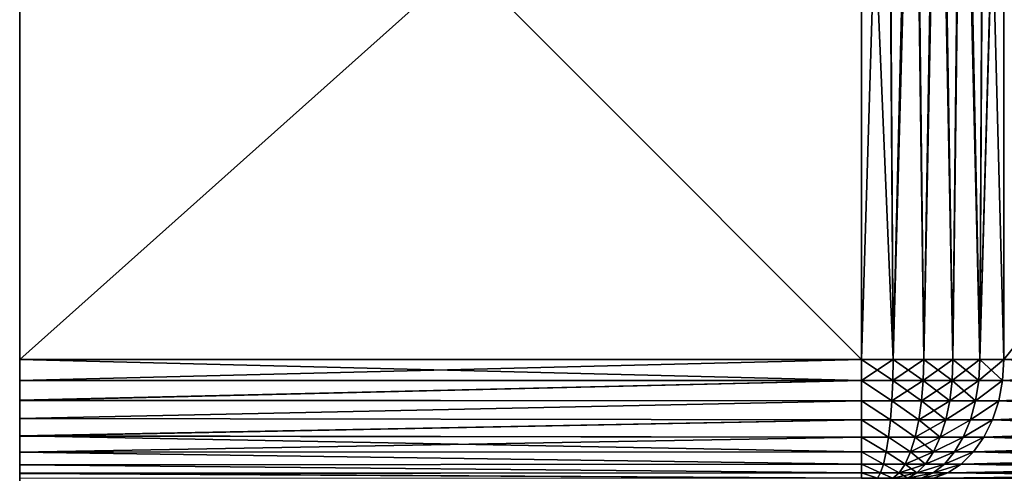
# Model space of a CAD drawing. Units: millimetres. Extents: x 0 to 11.3, y -1.4 to 13.5.
# Drawn here: x 0 to 2.4, y 0 to 1.1 of the extents above; entities that cross this region are included whole.
import ezdxf

# ---------------------------------------------------------------- set-up
doc = ezdxf.new("R2010")
doc.units = ezdxf.units.MM
doc.header["$LTSCALE"] = 65.185185
for name, color, linetype in [('30', 7, 'CONTINUOUS'), ('31', 7, 'CONTINUOUS'), ('33', 7, 'CONTINUOUS'), ('37', 7, 'CONTINUOUS'), ('38', 7, 'CONTINUOUS'), ('4', 7, 'CONTINUOUS'), ('45', 7, 'CONTINUOUS'), ('46', 7, 'CONTINUOUS'), ('5', 7, 'CONTINUOUS'), ('6', 7, 'CONTINUOUS'), ('62', 7, 'CONTINUOUS'), ('66', 7, 'CONTINUOUS'), ('7', 7, 'CONTINUOUS')]:
    doc.layers.add(name, color=color, linetype=linetype)

msp = doc.modelspace()

# ---------------------------------------------------------------- linework, layer by layer
at = {"layer": '30', "linetype": 'Continuous'}
for points in [[(2.4464, 0.3, 3.1464), (3.6121, 1.7414, 4.3121), (2.4464, 2.1678, 3.1464), (2.4464, 0.3, 3.1464)], [(2.4464, 0.3, 3.1464), (3.6121, 0.3, 4.3121), (3.6121, 1.7414, 4.3121), (2.4464, 0.3, 3.1464)]]:
    msp.add_3dface(points, dxfattribs=at)
at = {"layer": '31', "linetype": 'Continuous'}
for points in [[(2.0929, 0.3, 3), (2.1711, 0.3, 3.0062), (2.0929, 2.1678, 3), (2.0929, 0.3, 3)], [(2.0929, 2.1678, 3), (2.1711, 0.3, 3.0062), (2.1582, 2.1678, 3.0043), (2.0929, 2.1678, 3)], [(2.1582, 2.1678, 3.0043), (2.1711, 0.3, 3.0062), (2.2223, 2.1678, 3.017), (2.1582, 2.1678, 3.0043)], [(2.1711, 0.3, 3.0062), (2.2475, 0.3, 3.0245), (2.2223, 2.1678, 3.017), (2.1711, 0.3, 3.0062)], [(2.2223, 2.1678, 3.017), (2.2475, 0.3, 3.0245), (2.2842, 2.1678, 3.0381), (2.2223, 2.1678, 3.017)], [(2.2475, 0.3, 3.0245), (2.32, 0.3, 3.0546), (2.2842, 2.1678, 3.0381), (2.2475, 0.3, 3.0245)], [(2.2842, 2.1678, 3.0381), (2.32, 0.3, 3.0546), (2.3429, 2.1678, 3.067), (2.2842, 2.1678, 3.0381)], [(2.32, 0.3, 3.0546), (2.387, 0.3, 3.0956), (2.3429, 2.1678, 3.067), (2.32, 0.3, 3.0546)], [(2.3429, 2.1678, 3.067), (2.387, 0.3, 3.0956), (2.3973, 2.1678, 3.1033), (2.3429, 2.1678, 3.067)], [(2.387, 0.3, 3.0956), (2.4464, 0.3, 3.1464), (2.3973, 2.1678, 3.1033), (2.387, 0.3, 3.0956)], [(2.4464, 0.3, 3.1464), (2.4464, 2.1678, 3.1464), (2.3973, 2.1678, 3.1033), (2.4464, 0.3, 3.1464)]]:
    msp.add_3dface(points, dxfattribs=at)
at = {"layer": '33', "linetype": 'Continuous'}
for points in [[(0, 2.3948, 3), (0, 0.3, 3), (2.0929, 2.1678, 3), (0, 2.3948, 3)], [(0, 0.3, 3), (2.0929, 0.3, 3), (2.0929, 2.1678, 3), (0, 0.3, 3)]]:
    msp.add_3dface(points, dxfattribs=at)
at = {"layer": '37', "linetype": 'Continuous'}
for points in [[(3.6121, 0.3, -4.3121), (2.4464, 0.3, -3.1464), (2.4464, 2.3948, -3.1464), (3.6121, 0.3, -4.3121)], [(3.6121, 1.7414, -4.3121), (3.6121, 0.3, -4.3121), (2.4464, 2.3948, -3.1464), (3.6121, 1.7414, -4.3121)]]:
    msp.add_3dface(points, dxfattribs=at)
at = {"layer": '38', "linetype": 'Continuous'}
for points in [[(2.4464, 0.3, -3.1464), (3.6089, 0.2479, -4.3154), (2.4432, 0.2479, -3.1497), (2.4464, 0.3, -3.1464)], [(2.4464, 0.3, -3.1464), (3.6121, 0.3, -4.3121), (3.6089, 0.2479, -4.3154), (2.4464, 0.3, -3.1464)], [(2.4432, 0.2479, -3.1497), (3.5993, 0.1974, -4.3249), (2.4337, 0.1974, -3.1592), (2.4432, 0.2479, -3.1497)], [(3.6089, 0.2479, -4.3154), (3.5993, 0.1974, -4.3249), (2.4432, 0.2479, -3.1497), (3.6089, 0.2479, -4.3154)], [(2.4337, 0.1974, -3.1592), (3.5837, 0.15, -4.3406), (2.418, 0.15, -3.1749), (2.4337, 0.1974, -3.1592)], [(3.5993, 0.1974, -4.3249), (3.5837, 0.15, -4.3406), (2.4337, 0.1974, -3.1592), (3.5993, 0.1974, -4.3249)], [(2.418, 0.15, -3.1749), (3.5625, 0.1072, -4.3618), (2.3968, 0.1072, -3.1961), (2.418, 0.15, -3.1749)], [(3.5837, 0.15, -4.3406), (3.5625, 0.1072, -4.3618), (2.418, 0.15, -3.1749), (3.5837, 0.15, -4.3406)], [(2.3968, 0.1072, -3.1961), (3.5364, 0.0702, -4.3879), (2.3707, 0.0702, -3.2222), (2.3968, 0.1072, -3.1961)], [(3.5625, 0.1072, -4.3618), (3.5364, 0.0702, -4.3879), (2.3968, 0.1072, -3.1961), (3.5625, 0.1072, -4.3618)], [(2.3707, 0.0702, -3.2222), (3.5061, 0.0402, -4.4182), (2.3404, 0.0402, -3.2525), (2.3707, 0.0702, -3.2222)], [(3.5364, 0.0702, -4.3879), (3.5061, 0.0402, -4.4182), (2.3707, 0.0702, -3.2222), (3.5364, 0.0702, -4.3879)], [(2.3404, 0.0402, -3.2525), (3.4726, 0.0181, -4.4517), (2.3069, 0.0181, -3.286), (2.3404, 0.0402, -3.2525)], [(3.5061, 0.0402, -4.4182), (3.4726, 0.0181, -4.4517), (2.3404, 0.0402, -3.2525), (3.5061, 0.0402, -4.4182)], [(2.3069, 0.0181, -3.286), (3.4368, 0.0046, -4.4874), (2.2712, 0.0046, -3.3217), (2.3069, 0.0181, -3.286)], [(3.4726, 0.0181, -4.4517), (3.4368, 0.0046, -4.4874), (2.3069, 0.0181, -3.286), (3.4726, 0.0181, -4.4517)]]:
    msp.add_3dface(points, dxfattribs=at)
at = {"layer": '4', "linetype": 'Continuous'}
for points in [[(3.6089, 0.2479, 4.3154), (3.6121, 0.3, 4.3121), (2.4432, 0.2479, 3.1497), (3.6089, 0.2479, 4.3154)], [(2.4432, 0.2479, 3.1497), (3.6121, 0.3, 4.3121), (2.4464, 0.3, 3.1464), (2.4432, 0.2479, 3.1497)], [(3.5993, 0.1974, 4.3249), (3.6089, 0.2479, 4.3154), (2.4337, 0.1974, 3.1592), (3.5993, 0.1974, 4.3249)], [(2.4337, 0.1974, 3.1592), (3.6089, 0.2479, 4.3154), (2.4432, 0.2479, 3.1497), (2.4337, 0.1974, 3.1592)], [(3.5837, 0.15, 4.3406), (3.5993, 0.1974, 4.3249), (2.418, 0.15, 3.1749), (3.5837, 0.15, 4.3406)], [(2.418, 0.15, 3.1749), (3.5993, 0.1974, 4.3249), (2.4337, 0.1974, 3.1592), (2.418, 0.15, 3.1749)], [(3.5625, 0.1072, 4.3618), (3.5837, 0.15, 4.3406), (2.3968, 0.1072, 3.1961), (3.5625, 0.1072, 4.3618)], [(2.3968, 0.1072, 3.1961), (3.5837, 0.15, 4.3406), (2.418, 0.15, 3.1749), (2.3968, 0.1072, 3.1961)], [(3.5364, 0.0702, 4.3879), (3.5625, 0.1072, 4.3618), (2.3707, 0.0702, 3.2222), (3.5364, 0.0702, 4.3879)], [(2.3707, 0.0702, 3.2222), (3.5625, 0.1072, 4.3618), (2.3968, 0.1072, 3.1961), (2.3707, 0.0702, 3.2222)], [(3.5061, 0.0402, 4.4182), (3.5364, 0.0702, 4.3879), (2.3404, 0.0402, 3.2525), (3.5061, 0.0402, 4.4182)], [(2.3404, 0.0402, 3.2525), (3.5364, 0.0702, 4.3879), (2.3707, 0.0702, 3.2222), (2.3404, 0.0402, 3.2525)], [(3.4726, 0.0181, 4.4517), (3.5061, 0.0402, 4.4182), (2.3069, 0.0181, 3.286), (3.4726, 0.0181, 4.4517)], [(2.3069, 0.0181, 3.286), (3.5061, 0.0402, 4.4182), (2.3404, 0.0402, 3.2525), (2.3069, 0.0181, 3.286)], [(3.4368, 0.0046, 4.4874), (3.4726, 0.0181, 4.4517), (2.2712, 0.0046, 3.3217), (3.4368, 0.0046, 4.4874)], [(2.2712, 0.0046, 3.3217), (3.4726, 0.0181, 4.4517), (2.3069, 0.0181, 3.286), (2.2712, 0.0046, 3.3217)]]:
    msp.add_3dface(points, dxfattribs=at)
at = {"layer": '45', "linetype": 'Continuous'}
for points in [[(2.1711, 0.3, -3.0062), (2.1704, 0.2479, -3.0107), (2.0929, 0.3, -3), (2.1711, 0.3, -3.0062)], [(2.0929, 0.3, -3), (2.1704, 0.2479, -3.0107), (2.0929, 0.2479, -3.0046), (2.0929, 0.3, -3)], [(2.1704, 0.2479, -3.0107), (2.1711, 0.3, -3.0062), (2.2461, 0.2479, -3.0288), (2.1704, 0.2479, -3.0107)], [(2.2461, 0.2479, -3.0288), (2.1711, 0.3, -3.0062), (2.2475, 0.3, -3.0245), (2.2461, 0.2479, -3.0288)], [(2.2461, 0.2479, -3.0288), (2.2475, 0.3, -3.0245), (2.318, 0.2479, -3.0586), (2.2461, 0.2479, -3.0288)], [(2.318, 0.2479, -3.0586), (2.2475, 0.3, -3.0245), (2.32, 0.3, -3.0546), (2.318, 0.2479, -3.0586)], [(2.318, 0.2479, -3.0586), (2.32, 0.3, -3.0546), (2.3843, 0.2479, -3.0993), (2.318, 0.2479, -3.0586)], [(2.3843, 0.2479, -3.0993), (2.32, 0.3, -3.0546), (2.387, 0.3, -3.0956), (2.3843, 0.2479, -3.0993)], [(2.4432, 0.2479, -3.1497), (2.3843, 0.2479, -3.0993), (2.387, 0.3, -3.0956), (2.4432, 0.2479, -3.1497)], [(2.4464, 0.3, -3.1464), (2.4432, 0.2479, -3.1497), (2.387, 0.3, -3.0956), (2.4464, 0.3, -3.1464)], [(2.1704, 0.2479, -3.0107), (2.1683, 0.1974, -3.024), (2.0929, 0.2479, -3.0046), (2.1704, 0.2479, -3.0107)], [(2.0929, 0.2479, -3.0046), (2.1683, 0.1974, -3.024), (2.0929, 0.1974, -3.0181), (2.0929, 0.2479, -3.0046)], [(2.1683, 0.1974, -3.024), (2.1704, 0.2479, -3.0107), (2.2419, 0.1974, -3.0417), (2.1683, 0.1974, -3.024)], [(2.2419, 0.1974, -3.0417), (2.1704, 0.2479, -3.0107), (2.2461, 0.2479, -3.0288), (2.2419, 0.1974, -3.0417)], [(2.2419, 0.1974, -3.0417), (2.2461, 0.2479, -3.0288), (2.3118, 0.1974, -3.0707), (2.2419, 0.1974, -3.0417)], [(2.3118, 0.1974, -3.0707), (2.2461, 0.2479, -3.0288), (2.318, 0.2479, -3.0586), (2.3118, 0.1974, -3.0707)], [(2.3118, 0.1974, -3.0707), (2.318, 0.2479, -3.0586), (2.3763, 0.1974, -3.1103), (2.3118, 0.1974, -3.0707)], [(2.3763, 0.1974, -3.1103), (2.318, 0.2479, -3.0586), (2.3843, 0.2479, -3.0993), (2.3763, 0.1974, -3.1103)], [(2.4432, 0.2479, -3.1497), (2.4337, 0.1974, -3.1592), (2.3763, 0.1974, -3.1103), (2.4432, 0.2479, -3.1497)], [(2.4432, 0.2479, -3.1497), (2.3763, 0.1974, -3.1103), (2.3843, 0.2479, -3.0993), (2.4432, 0.2479, -3.1497)], [(2.1683, 0.1974, -3.024), (2.1648, 0.15, -3.0459), (2.0929, 0.1974, -3.0181), (2.1683, 0.1974, -3.024)], [(2.0929, 0.1974, -3.0181), (2.1648, 0.15, -3.0459), (2.0929, 0.15, -3.0402), (2.0929, 0.1974, -3.0181)], [(2.1648, 0.15, -3.0459), (2.1683, 0.1974, -3.024), (2.2351, 0.15, -3.0627), (2.1648, 0.15, -3.0459)], [(2.2351, 0.15, -3.0627), (2.1683, 0.1974, -3.024), (2.2419, 0.1974, -3.0417), (2.2351, 0.15, -3.0627)], [(2.2351, 0.15, -3.0627), (2.2419, 0.1974, -3.0417), (2.3018, 0.15, -3.0904), (2.2351, 0.15, -3.0627)], [(2.3018, 0.15, -3.0904), (2.2419, 0.1974, -3.0417), (2.3118, 0.1974, -3.0707), (2.3018, 0.15, -3.0904)], [(2.3018, 0.15, -3.0904), (2.3118, 0.1974, -3.0707), (2.3763, 0.1974, -3.1103), (2.3018, 0.15, -3.0904)], [(2.3633, 0.15, -3.1281), (2.3018, 0.15, -3.0904), (2.3763, 0.1974, -3.1103), (2.3633, 0.15, -3.1281)], [(2.4337, 0.1974, -3.1592), (2.418, 0.15, -3.1749), (2.3633, 0.15, -3.1281), (2.4337, 0.1974, -3.1592)], [(2.4337, 0.1974, -3.1592), (2.3633, 0.15, -3.1281), (2.3763, 0.1974, -3.1103), (2.4337, 0.1974, -3.1592)], [(2.1648, 0.15, -3.0459), (2.1601, 0.1072, -3.0755), (2.0929, 0.15, -3.0402), (2.1648, 0.15, -3.0459)], [(2.0929, 0.15, -3.0402), (2.1601, 0.1072, -3.0755), (2.0929, 0.1072, -3.0702), (2.0929, 0.15, -3.0402)], [(2.1601, 0.1072, -3.0755), (2.1648, 0.15, -3.0459), (2.2258, 0.1072, -3.0912), (2.1601, 0.1072, -3.0755)], [(2.2258, 0.1072, -3.0912), (2.1648, 0.15, -3.0459), (2.2351, 0.15, -3.0627), (2.2258, 0.1072, -3.0912)], [(2.2258, 0.1072, -3.0912), (2.2351, 0.15, -3.0627), (2.2881, 0.1072, -3.1171), (2.2258, 0.1072, -3.0912)], [(2.2881, 0.1072, -3.1171), (2.2351, 0.15, -3.0627), (2.3018, 0.15, -3.0904), (2.2881, 0.1072, -3.1171)], [(2.2881, 0.1072, -3.1171), (2.3018, 0.15, -3.0904), (2.3633, 0.15, -3.1281), (2.2881, 0.1072, -3.1171)], [(2.3457, 0.1072, -3.1524), (2.2881, 0.1072, -3.1171), (2.3633, 0.15, -3.1281), (2.3457, 0.1072, -3.1524)], [(2.418, 0.15, -3.1749), (2.3968, 0.1072, -3.1961), (2.3457, 0.1072, -3.1524), (2.418, 0.15, -3.1749)], [(2.418, 0.15, -3.1749), (2.3457, 0.1072, -3.1524), (2.3633, 0.15, -3.1281), (2.418, 0.15, -3.1749)], [(2.1601, 0.1072, -3.0755), (2.1543, 0.0702, -3.112), (2.0929, 0.1072, -3.0702), (2.1601, 0.1072, -3.0755)], [(2.0929, 0.1072, -3.0702), (2.1543, 0.0702, -3.112), (2.0929, 0.0702, -3.1072), (2.0929, 0.1072, -3.0702)], [(2.1543, 0.0702, -3.112), (2.1601, 0.1072, -3.0755), (2.2143, 0.0702, -3.1264), (2.1543, 0.0702, -3.112)], [(2.2143, 0.0702, -3.1264), (2.1601, 0.1072, -3.0755), (2.2258, 0.1072, -3.0912), (2.2143, 0.0702, -3.1264)], [(2.2143, 0.0702, -3.1264), (2.2258, 0.1072, -3.0912), (2.2713, 0.0702, -3.15), (2.2143, 0.0702, -3.1264)], [(2.2713, 0.0702, -3.15), (2.2258, 0.1072, -3.0912), (2.2881, 0.1072, -3.1171), (2.2713, 0.0702, -3.15)], [(2.2713, 0.0702, -3.15), (2.2881, 0.1072, -3.1171), (2.3457, 0.1072, -3.1524), (2.2713, 0.0702, -3.15)], [(2.3239, 0.0702, -3.1823), (2.2713, 0.0702, -3.15), (2.3457, 0.1072, -3.1524), (2.3239, 0.0702, -3.1823)], [(2.3968, 0.1072, -3.1961), (2.3707, 0.0702, -3.2222), (2.3239, 0.0702, -3.1823), (2.3968, 0.1072, -3.1961)], [(2.3968, 0.1072, -3.1961), (2.3239, 0.0702, -3.1823), (2.3457, 0.1072, -3.1524), (2.3968, 0.1072, -3.1961)], [(2.1543, 0.0702, -3.112), (2.1476, 0.0402, -3.1543), (2.0929, 0.0702, -3.1072), (2.1543, 0.0702, -3.112)], [(2.0929, 0.0702, -3.1072), (2.1476, 0.0402, -3.1543), (2.0929, 0.0402, -3.15), (2.0929, 0.0702, -3.1072)], [(2.1476, 0.0402, -3.1543), (2.1543, 0.0702, -3.112), (2.2011, 0.0402, -3.1671), (2.1476, 0.0402, -3.1543)], [(2.2011, 0.0402, -3.1671), (2.1543, 0.0702, -3.112), (2.2143, 0.0702, -3.1264), (2.2011, 0.0402, -3.1671)], [(2.2011, 0.0402, -3.1671), (2.2143, 0.0702, -3.1264), (2.2519, 0.0402, -3.1882), (2.2011, 0.0402, -3.1671)], [(2.2519, 0.0402, -3.1882), (2.2143, 0.0702, -3.1264), (2.2713, 0.0702, -3.15), (2.2519, 0.0402, -3.1882)], [(2.2519, 0.0402, -3.1882), (2.2713, 0.0702, -3.15), (2.3239, 0.0702, -3.1823), (2.2519, 0.0402, -3.1882)], [(2.2988, 0.0402, -3.2169), (2.2519, 0.0402, -3.1882), (2.3239, 0.0702, -3.1823), (2.2988, 0.0402, -3.2169)], [(2.3707, 0.0702, -3.2222), (2.3404, 0.0402, -3.2525), (2.2988, 0.0402, -3.2169), (2.3707, 0.0702, -3.2222)], [(2.3707, 0.0702, -3.2222), (2.2988, 0.0402, -3.2169), (2.3239, 0.0702, -3.1823), (2.3707, 0.0702, -3.2222)], [(2.1476, 0.0402, -3.1543), (2.1402, 0.0181, -3.2011), (2.0929, 0.0402, -3.15), (2.1476, 0.0402, -3.1543)], [(2.0929, 0.0402, -3.15), (2.1402, 0.0181, -3.2011), (2.0929, 0.0181, -3.1974), (2.0929, 0.0402, -3.15)], [(2.1402, 0.0181, -3.2011), (2.1476, 0.0402, -3.1543), (2.1865, 0.0181, -3.2122), (2.1402, 0.0181, -3.2011)], [(2.1865, 0.0181, -3.2122), (2.1476, 0.0402, -3.1543), (2.2011, 0.0402, -3.1671), (2.1865, 0.0181, -3.2122)], [(2.1865, 0.0181, -3.2122), (2.2011, 0.0402, -3.1671), (2.2304, 0.0181, -3.2304), (2.1865, 0.0181, -3.2122)], [(2.2304, 0.0181, -3.2304), (2.2011, 0.0402, -3.1671), (2.2519, 0.0402, -3.1882), (2.2304, 0.0181, -3.2304)], [(2.2304, 0.0181, -3.2304), (2.2519, 0.0402, -3.1882), (2.2988, 0.0402, -3.2169), (2.2304, 0.0181, -3.2304)], [(2.2709, 0.0181, -3.2553), (2.2304, 0.0181, -3.2304), (2.2988, 0.0402, -3.2169), (2.2709, 0.0181, -3.2553)], [(2.3404, 0.0402, -3.2525), (2.3069, 0.0181, -3.286), (2.2709, 0.0181, -3.2553), (2.3404, 0.0402, -3.2525)], [(2.3404, 0.0402, -3.2525), (2.2709, 0.0181, -3.2553), (2.2988, 0.0402, -3.2169), (2.3404, 0.0402, -3.2525)], [(2.1402, 0.0181, -3.2011), (2.1323, 0.0046, -3.251), (2.0929, 0.0181, -3.1974), (2.1402, 0.0181, -3.2011)], [(2.0929, 0.0181, -3.1974), (2.1323, 0.0046, -3.251), (2.0929, 0.0046, -3.2479), (2.0929, 0.0181, -3.1974)], [(2.1323, 0.0046, -3.251), (2.1402, 0.0181, -3.2011), (2.1708, 0.0046, -3.2602), (2.1323, 0.0046, -3.251)], [(2.1708, 0.0046, -3.2602), (2.1402, 0.0181, -3.2011), (2.1865, 0.0181, -3.2122), (2.1708, 0.0046, -3.2602)], [(2.1708, 0.0046, -3.2602), (2.1865, 0.0181, -3.2122), (2.2074, 0.0046, -3.2754), (2.1708, 0.0046, -3.2602)], [(2.2074, 0.0046, -3.2754), (2.1865, 0.0181, -3.2122), (2.2304, 0.0181, -3.2304), (2.2074, 0.0046, -3.2754)], [(2.2074, 0.0046, -3.2754), (2.2304, 0.0181, -3.2304), (2.2709, 0.0181, -3.2553), (2.2074, 0.0046, -3.2754)], [(2.2412, 0.0046, -3.2961), (2.2074, 0.0046, -3.2754), (2.2709, 0.0181, -3.2553), (2.2412, 0.0046, -3.2961)], [(2.3069, 0.0181, -3.286), (2.2712, 0.0046, -3.3217), (2.2412, 0.0046, -3.2961), (2.3069, 0.0181, -3.286)], [(2.3069, 0.0181, -3.286), (2.2412, 0.0046, -3.2961), (2.2709, 0.0181, -3.2553), (2.3069, 0.0181, -3.286)]]:
    msp.add_3dface(points, dxfattribs=at)
at = {"layer": '46', "linetype": 'Continuous'}
for points in [[(2.1711, 0.3, -3.0062), (2.0929, 0.3, -3), (2.1582, 2.45, -3.0043), (2.1711, 0.3, -3.0062)], [(2.1582, 2.45, -3.0043), (2.0929, 0.3, -3), (2.0929, 2.45, -3), (2.1582, 2.45, -3.0043)], [(2.2223, 2.45, -3.017), (2.1711, 0.3, -3.0062), (2.1582, 2.45, -3.0043), (2.2223, 2.45, -3.017)], [(2.2475, 0.3, -3.0245), (2.1711, 0.3, -3.0062), (2.2223, 2.45, -3.017), (2.2475, 0.3, -3.0245)], [(2.2842, 2.45, -3.0381), (2.2475, 0.3, -3.0245), (2.2223, 2.45, -3.017), (2.2842, 2.45, -3.0381)], [(2.32, 0.3, -3.0546), (2.2475, 0.3, -3.0245), (2.2842, 2.45, -3.0381), (2.32, 0.3, -3.0546)], [(2.3429, 2.45, -3.067), (2.32, 0.3, -3.0546), (2.2842, 2.45, -3.0381), (2.3429, 2.45, -3.067)], [(2.387, 0.3, -3.0956), (2.32, 0.3, -3.0546), (2.3429, 2.45, -3.067), (2.387, 0.3, -3.0956)], [(2.3973, 2.45, -3.1033), (2.387, 0.3, -3.0956), (2.3429, 2.45, -3.067), (2.3973, 2.45, -3.1033)], [(2.4464, 2.45, -3.1464), (2.4464, 2.3948, -3.1464), (2.387, 0.3, -3.0956), (2.4464, 2.45, -3.1464)], [(2.4464, 2.45, -3.1464), (2.387, 0.3, -3.0956), (2.3973, 2.45, -3.1033), (2.4464, 2.45, -3.1464)], [(2.4464, 2.3948, -3.1464), (2.4464, 0.3, -3.1464), (2.387, 0.3, -3.0956), (2.4464, 2.3948, -3.1464)]]:
    msp.add_3dface(points, dxfattribs=at)
at = {"layer": '5', "linetype": 'Continuous'}
for points in [[(2.1704, 0.2479, 3.0107), (2.1711, 0.3, 3.0062), (2.0929, 0.2479, 3.0046), (2.1704, 0.2479, 3.0107)], [(2.0929, 0.2479, 3.0046), (2.1711, 0.3, 3.0062), (2.0929, 0.3, 3), (2.0929, 0.2479, 3.0046)], [(2.2461, 0.2479, 3.0288), (2.2475, 0.3, 3.0245), (2.1704, 0.2479, 3.0107), (2.2461, 0.2479, 3.0288)], [(2.1704, 0.2479, 3.0107), (2.2475, 0.3, 3.0245), (2.1711, 0.3, 3.0062), (2.1704, 0.2479, 3.0107)], [(2.318, 0.2479, 3.0586), (2.32, 0.3, 3.0546), (2.2461, 0.2479, 3.0288), (2.318, 0.2479, 3.0586)], [(2.2461, 0.2479, 3.0288), (2.32, 0.3, 3.0546), (2.2475, 0.3, 3.0245), (2.2461, 0.2479, 3.0288)], [(2.3843, 0.2479, 3.0993), (2.387, 0.3, 3.0956), (2.318, 0.2479, 3.0586), (2.3843, 0.2479, 3.0993)], [(2.318, 0.2479, 3.0586), (2.387, 0.3, 3.0956), (2.32, 0.3, 3.0546), (2.318, 0.2479, 3.0586)], [(2.4432, 0.2479, 3.1497), (2.4464, 0.3, 3.1464), (2.3843, 0.2479, 3.0993), (2.4432, 0.2479, 3.1497)], [(2.3843, 0.2479, 3.0993), (2.4464, 0.3, 3.1464), (2.387, 0.3, 3.0956), (2.3843, 0.2479, 3.0993)], [(2.1683, 0.1974, 3.024), (2.1704, 0.2479, 3.0107), (2.0929, 0.2479, 3.0046), (2.1683, 0.1974, 3.024)], [(2.0929, 0.1974, 3.0181), (2.1683, 0.1974, 3.024), (2.0929, 0.2479, 3.0046), (2.0929, 0.1974, 3.0181)], [(2.2419, 0.1974, 3.0417), (2.2461, 0.2479, 3.0288), (2.1683, 0.1974, 3.024), (2.2419, 0.1974, 3.0417)], [(2.1683, 0.1974, 3.024), (2.2461, 0.2479, 3.0288), (2.1704, 0.2479, 3.0107), (2.1683, 0.1974, 3.024)], [(2.3118, 0.1974, 3.0707), (2.318, 0.2479, 3.0586), (2.2419, 0.1974, 3.0417), (2.3118, 0.1974, 3.0707)], [(2.2419, 0.1974, 3.0417), (2.318, 0.2479, 3.0586), (2.2461, 0.2479, 3.0288), (2.2419, 0.1974, 3.0417)], [(2.3763, 0.1974, 3.1103), (2.3843, 0.2479, 3.0993), (2.3118, 0.1974, 3.0707), (2.3763, 0.1974, 3.1103)], [(2.3118, 0.1974, 3.0707), (2.3843, 0.2479, 3.0993), (2.318, 0.2479, 3.0586), (2.3118, 0.1974, 3.0707)], [(2.4337, 0.1974, 3.1592), (2.4432, 0.2479, 3.1497), (2.3763, 0.1974, 3.1103), (2.4337, 0.1974, 3.1592)], [(2.3763, 0.1974, 3.1103), (2.4432, 0.2479, 3.1497), (2.3843, 0.2479, 3.0993), (2.3763, 0.1974, 3.1103)], [(2.1648, 0.15, 3.0459), (2.1683, 0.1974, 3.024), (2.0929, 0.1974, 3.0181), (2.1648, 0.15, 3.0459)], [(2.0929, 0.15, 3.0402), (2.1648, 0.15, 3.0459), (2.0929, 0.1974, 3.0181), (2.0929, 0.15, 3.0402)], [(2.1648, 0.15, 3.0459), (2.2351, 0.15, 3.0627), (2.1683, 0.1974, 3.024), (2.1648, 0.15, 3.0459)], [(2.2351, 0.15, 3.0627), (2.2419, 0.1974, 3.0417), (2.1683, 0.1974, 3.024), (2.2351, 0.15, 3.0627)], [(2.3018, 0.15, 3.0904), (2.3118, 0.1974, 3.0707), (2.2351, 0.15, 3.0627), (2.3018, 0.15, 3.0904)], [(2.2351, 0.15, 3.0627), (2.3118, 0.1974, 3.0707), (2.2419, 0.1974, 3.0417), (2.2351, 0.15, 3.0627)], [(2.3633, 0.15, 3.1281), (2.3763, 0.1974, 3.1103), (2.3018, 0.15, 3.0904), (2.3633, 0.15, 3.1281)], [(2.3018, 0.15, 3.0904), (2.3763, 0.1974, 3.1103), (2.3118, 0.1974, 3.0707), (2.3018, 0.15, 3.0904)], [(2.418, 0.15, 3.1749), (2.4337, 0.1974, 3.1592), (2.3633, 0.15, 3.1281), (2.418, 0.15, 3.1749)], [(2.3633, 0.15, 3.1281), (2.4337, 0.1974, 3.1592), (2.3763, 0.1974, 3.1103), (2.3633, 0.15, 3.1281)], [(2.1601, 0.1072, 3.0755), (2.1648, 0.15, 3.0459), (2.0929, 0.15, 3.0402), (2.1601, 0.1072, 3.0755)], [(2.0929, 0.1072, 3.0702), (2.1601, 0.1072, 3.0755), (2.0929, 0.15, 3.0402), (2.0929, 0.1072, 3.0702)], [(2.1601, 0.1072, 3.0755), (2.2258, 0.1072, 3.0912), (2.1648, 0.15, 3.0459), (2.1601, 0.1072, 3.0755)], [(2.2258, 0.1072, 3.0912), (2.2351, 0.15, 3.0627), (2.1648, 0.15, 3.0459), (2.2258, 0.1072, 3.0912)], [(2.2881, 0.1072, 3.1171), (2.3018, 0.15, 3.0904), (2.2258, 0.1072, 3.0912), (2.2881, 0.1072, 3.1171)], [(2.2258, 0.1072, 3.0912), (2.3018, 0.15, 3.0904), (2.2351, 0.15, 3.0627), (2.2258, 0.1072, 3.0912)], [(2.3457, 0.1072, 3.1524), (2.3633, 0.15, 3.1281), (2.2881, 0.1072, 3.1171), (2.3457, 0.1072, 3.1524)], [(2.2881, 0.1072, 3.1171), (2.3633, 0.15, 3.1281), (2.3018, 0.15, 3.0904), (2.2881, 0.1072, 3.1171)], [(2.3968, 0.1072, 3.1961), (2.418, 0.15, 3.1749), (2.3457, 0.1072, 3.1524), (2.3968, 0.1072, 3.1961)], [(2.3457, 0.1072, 3.1524), (2.418, 0.15, 3.1749), (2.3633, 0.15, 3.1281), (2.3457, 0.1072, 3.1524)], [(2.1543, 0.0702, 3.112), (2.1601, 0.1072, 3.0755), (2.0929, 0.1072, 3.0702), (2.1543, 0.0702, 3.112)], [(2.0929, 0.0702, 3.1072), (2.1543, 0.0702, 3.112), (2.0929, 0.1072, 3.0702), (2.0929, 0.0702, 3.1072)], [(2.1543, 0.0702, 3.112), (2.2143, 0.0702, 3.1264), (2.1601, 0.1072, 3.0755), (2.1543, 0.0702, 3.112)], [(2.2143, 0.0702, 3.1264), (2.2258, 0.1072, 3.0912), (2.1601, 0.1072, 3.0755), (2.2143, 0.0702, 3.1264)], [(2.2713, 0.0702, 3.15), (2.2881, 0.1072, 3.1171), (2.2143, 0.0702, 3.1264), (2.2713, 0.0702, 3.15)], [(2.2143, 0.0702, 3.1264), (2.2881, 0.1072, 3.1171), (2.2258, 0.1072, 3.0912), (2.2143, 0.0702, 3.1264)], [(2.3239, 0.0702, 3.1823), (2.3457, 0.1072, 3.1524), (2.2713, 0.0702, 3.15), (2.3239, 0.0702, 3.1823)], [(2.2713, 0.0702, 3.15), (2.3457, 0.1072, 3.1524), (2.2881, 0.1072, 3.1171), (2.2713, 0.0702, 3.15)], [(2.3707, 0.0702, 3.2222), (2.3968, 0.1072, 3.1961), (2.3239, 0.0702, 3.1823), (2.3707, 0.0702, 3.2222)], [(2.3239, 0.0702, 3.1823), (2.3968, 0.1072, 3.1961), (2.3457, 0.1072, 3.1524), (2.3239, 0.0702, 3.1823)], [(2.1476, 0.0402, 3.1543), (2.1543, 0.0702, 3.112), (2.0929, 0.0702, 3.1072), (2.1476, 0.0402, 3.1543)], [(2.0929, 0.0402, 3.15), (2.1476, 0.0402, 3.1543), (2.0929, 0.0702, 3.1072), (2.0929, 0.0402, 3.15)], [(2.1476, 0.0402, 3.1543), (2.2011, 0.0402, 3.1671), (2.1543, 0.0702, 3.112), (2.1476, 0.0402, 3.1543)], [(2.2011, 0.0402, 3.1671), (2.2143, 0.0702, 3.1264), (2.1543, 0.0702, 3.112), (2.2011, 0.0402, 3.1671)], [(2.2519, 0.0402, 3.1882), (2.2713, 0.0702, 3.15), (2.2011, 0.0402, 3.1671), (2.2519, 0.0402, 3.1882)], [(2.2011, 0.0402, 3.1671), (2.2713, 0.0702, 3.15), (2.2143, 0.0702, 3.1264), (2.2011, 0.0402, 3.1671)], [(2.2988, 0.0402, 3.2169), (2.3239, 0.0702, 3.1823), (2.2519, 0.0402, 3.1882), (2.2988, 0.0402, 3.2169)], [(2.2519, 0.0402, 3.1882), (2.3239, 0.0702, 3.1823), (2.2713, 0.0702, 3.15), (2.2519, 0.0402, 3.1882)], [(2.3404, 0.0402, 3.2525), (2.3707, 0.0702, 3.2222), (2.2988, 0.0402, 3.2169), (2.3404, 0.0402, 3.2525)], [(2.2988, 0.0402, 3.2169), (2.3707, 0.0702, 3.2222), (2.3239, 0.0702, 3.1823), (2.2988, 0.0402, 3.2169)], [(2.1402, 0.0181, 3.2011), (2.1476, 0.0402, 3.1543), (2.0929, 0.0402, 3.15), (2.1402, 0.0181, 3.2011)], [(2.0929, 0.0181, 3.1974), (2.1402, 0.0181, 3.2011), (2.0929, 0.0402, 3.15), (2.0929, 0.0181, 3.1974)], [(2.1402, 0.0181, 3.2011), (2.1865, 0.0181, 3.2122), (2.1476, 0.0402, 3.1543), (2.1402, 0.0181, 3.2011)], [(2.1865, 0.0181, 3.2122), (2.2011, 0.0402, 3.1671), (2.1476, 0.0402, 3.1543), (2.1865, 0.0181, 3.2122)], [(2.2304, 0.0181, 3.2304), (2.2519, 0.0402, 3.1882), (2.1865, 0.0181, 3.2122), (2.2304, 0.0181, 3.2304)], [(2.1865, 0.0181, 3.2122), (2.2519, 0.0402, 3.1882), (2.2011, 0.0402, 3.1671), (2.1865, 0.0181, 3.2122)], [(2.2709, 0.0181, 3.2553), (2.2988, 0.0402, 3.2169), (2.2304, 0.0181, 3.2304), (2.2709, 0.0181, 3.2553)], [(2.2304, 0.0181, 3.2304), (2.2988, 0.0402, 3.2169), (2.2519, 0.0402, 3.1882), (2.2304, 0.0181, 3.2304)], [(2.3069, 0.0181, 3.286), (2.3404, 0.0402, 3.2525), (2.2709, 0.0181, 3.2553), (2.3069, 0.0181, 3.286)], [(2.2709, 0.0181, 3.2553), (2.3404, 0.0402, 3.2525), (2.2988, 0.0402, 3.2169), (2.2709, 0.0181, 3.2553)], [(2.1323, 0.0046, 3.251), (2.1402, 0.0181, 3.2011), (2.0929, 0.0181, 3.1974), (2.1323, 0.0046, 3.251)], [(2.0929, 0.0046, 3.2479), (2.1323, 0.0046, 3.251), (2.0929, 0.0181, 3.1974), (2.0929, 0.0046, 3.2479)], [(2.1323, 0.0046, 3.251), (2.1708, 0.0046, 3.2602), (2.1402, 0.0181, 3.2011), (2.1323, 0.0046, 3.251)], [(2.1708, 0.0046, 3.2602), (2.1865, 0.0181, 3.2122), (2.1402, 0.0181, 3.2011), (2.1708, 0.0046, 3.2602)], [(2.2074, 0.0046, 3.2754), (2.2304, 0.0181, 3.2304), (2.1708, 0.0046, 3.2602), (2.2074, 0.0046, 3.2754)], [(2.1708, 0.0046, 3.2602), (2.2304, 0.0181, 3.2304), (2.1865, 0.0181, 3.2122), (2.1708, 0.0046, 3.2602)], [(2.2412, 0.0046, 3.2961), (2.2709, 0.0181, 3.2553), (2.2074, 0.0046, 3.2754), (2.2412, 0.0046, 3.2961)], [(2.2074, 0.0046, 3.2754), (2.2709, 0.0181, 3.2553), (2.2304, 0.0181, 3.2304), (2.2074, 0.0046, 3.2754)], [(2.2712, 0.0046, 3.3217), (2.3069, 0.0181, 3.286), (2.2412, 0.0046, 3.2961), (2.2712, 0.0046, 3.3217)], [(2.2412, 0.0046, 3.2961), (2.3069, 0.0181, 3.286), (2.2709, 0.0181, 3.2553), (2.2412, 0.0046, 3.2961)]]:
    msp.add_3dface(points, dxfattribs=at)
at = {"layer": '6', "linetype": 'Continuous'}
for points in [[(2.0929, 0.2479, 3.0046), (2.0929, 0.3, 3), (0, 0.2474, 3.0044), (2.0929, 0.2479, 3.0046)], [(2.0929, 0.3, 3), (0, 0.3, 3), (0, 0.2474, 3.0044), (2.0929, 0.3, 3)], [(2.0929, 0.1974, 3.0181), (2.0929, 0.2479, 3.0046), (0, 0.1983, 3.0172), (2.0929, 0.1974, 3.0181)], [(0, 0.1983, 3.0172), (2.0929, 0.2479, 3.0046), (0, 0.2474, 3.0044), (0, 0.1983, 3.0172)], [(0, 0.1529, 3.0385), (2.0929, 0.1974, 3.0181), (0, 0.1983, 3.0172), (0, 0.1529, 3.0385)], [(2.0929, 0.15, 3.0402), (2.0929, 0.1974, 3.0181), (0, 0.1529, 3.0385), (2.0929, 0.15, 3.0402)], [(0, 0.1094, 3.07), (2.0929, 0.15, 3.0402), (0, 0.1529, 3.0385), (0, 0.1094, 3.07)], [(2.0929, 0.1072, 3.0702), (2.0929, 0.15, 3.0402), (0, 0.1094, 3.07), (2.0929, 0.1072, 3.0702)], [(0, 0.0696, 3.1099), (2.0929, 0.1072, 3.0702), (0, 0.1094, 3.07), (0, 0.0696, 3.1099)], [(2.0929, 0.0702, 3.1072), (2.0929, 0.1072, 3.0702), (0, 0.0696, 3.1099), (2.0929, 0.0702, 3.1072)], [(2.0929, 0.0402, 3.15), (2.0929, 0.0702, 3.1072), (0, 0.0696, 3.1099), (2.0929, 0.0402, 3.15)], [(0, 0.0382, 3.1534), (2.0929, 0.0402, 3.15), (0, 0.0696, 3.1099), (0, 0.0382, 3.1534)], [(2.0929, 0.0181, 3.1974), (2.0929, 0.0402, 3.15), (0, 0.0382, 3.1534), (2.0929, 0.0181, 3.1974)], [(0, 0.017, 3.1987), (2.0929, 0.0181, 3.1974), (0, 0.0382, 3.1534), (0, 0.017, 3.1987)], [(2.0929, 0.0046, 3.2479), (2.0929, 0.0181, 3.1974), (0, 0.017, 3.1987), (2.0929, 0.0046, 3.2479)]]:
    msp.add_3dface(points, dxfattribs=at)
at = {"layer": '62', "linetype": 'Continuous'}
for points in [[(2.0929, 0.3, -3), (0, 2.3948, -3), (2.0929, 2.45, -3), (2.0929, 0.3, -3)], [(0, 0.3, -3), (0, 2.3948, -3), (2.0929, 0.3, -3), (0, 0.3, -3)]]:
    msp.add_3dface(points, dxfattribs=at)
at = {"layer": '66', "linetype": 'Continuous'}
for points in [[(0, 0.2476, -3.0042), (0, 0.3, -3), (2.0929, 0.2479, -3.0046), (0, 0.2476, -3.0042)], [(0, 0.3, -3), (2.0929, 0.3, -3), (2.0929, 0.2479, -3.0046), (0, 0.3, -3)], [(0, 0.1987, -3.017), (0, 0.2476, -3.0042), (2.0929, 0.2479, -3.0046), (0, 0.1987, -3.017)], [(0, 0.1987, -3.017), (2.0929, 0.2479, -3.0046), (2.0929, 0.1974, -3.0181), (0, 0.1987, -3.017)], [(0, 0.1534, -3.0382), (0, 0.1987, -3.017), (2.0929, 0.1974, -3.0181), (0, 0.1534, -3.0382)], [(0, 0.1534, -3.0382), (2.0929, 0.1974, -3.0181), (2.0929, 0.15, -3.0402), (0, 0.1534, -3.0382)], [(0, 0.1099, -3.0696), (0, 0.1534, -3.0382), (2.0929, 0.15, -3.0402), (0, 0.1099, -3.0696)], [(0, 0.1099, -3.0696), (2.0929, 0.15, -3.0402), (2.0929, 0.1072, -3.0702), (0, 0.1099, -3.0696)], [(0, 0.07, -3.1094), (0, 0.1099, -3.0696), (2.0929, 0.0702, -3.1072), (0, 0.07, -3.1094)], [(0, 0.1099, -3.0696), (2.0929, 0.1072, -3.0702), (2.0929, 0.0702, -3.1072), (0, 0.1099, -3.0696)], [(0, 0.07, -3.1094), (2.0929, 0.0702, -3.1072), (2.0929, 0.0402, -3.15), (0, 0.07, -3.1094)], [(0, 0.0385, -3.1529), (0, 0.07, -3.1094), (2.0929, 0.0402, -3.15), (0, 0.0385, -3.1529)], [(0, 0.0385, -3.1529), (2.0929, 0.0402, -3.15), (2.0929, 0.0181, -3.1974), (0, 0.0385, -3.1529)], [(0, 0.0172, -3.1983), (0, 0.0385, -3.1529), (2.0929, 0.0181, -3.1974), (0, 0.0172, -3.1983)], [(0, 0.0172, -3.1983), (2.0929, 0.0181, -3.1974), (2.0929, 0.0046, -3.2479), (0, 0.0172, -3.1983)], [(0, 0.0044, -3.2474), (0, 0.0172, -3.1983), (2.0929, 0.0046, -3.2479), (0, 0.0044, -3.2474)]]:
    msp.add_3dface(points, dxfattribs=at)
at = {"layer": '7', "linetype": 'Continuous'}
for points in [[(0, 0.7077, 2.948), (0, 2.3948, 3), (0, 2.7654, 2.948), (0, 0.7077, 2.948)], [(0, 0.7077, 2.948), (0, 2.7654, 2.948), (0, 1.9047, 0.7959), (0, 0.7077, 2.948)], [(0, 0.3, 3), (0, 2.3948, 3), (0, 0.7077, 2.948), (0, 0.3, 3)], [(0, 2.3948, -3), (0, 0.3, -3), (0, 2.0018, -1.3563), (0, 2.3948, -3)], [(0, 2.0018, -1.3563), (0, 0.3, -3), (0, 0.3259, -1.3563), (0, 2.0018, -1.3563)], [(0, 2.0018, -1.3563), (0, 0.3259, -1.3563), (0, 1.9047, 0.7959), (0, 2.0018, -1.3563)], [(0, 0.7077, 2.948), (0, 1.9047, 0.7959), (0, 0.2773, 0.7959), (0, 0.7077, 2.948)], [(0, 1.9047, 0.7959), (0, 0.3259, -1.3563), (0, 0.2773, 0.7959), (0, 1.9047, 0.7959)], [(0, -1.35, 2.948), (0, 0.3, 3), (0, 0.7077, 2.948), (0, -1.35, 2.948)], [(0, -1.35, 2.948), (0, 0.7077, 2.948), (0, -1.35, 0.7959), (0, -1.35, 2.948)], [(0, -1.35, 0.7959), (0, 0.7077, 2.948), (0, 0.2773, 0.7959), (0, -1.35, 0.7959)], [(0, -1.35, -3.5084), (0, -1.35, -1.3563), (0, 0.3259, -1.3563), (0, -1.35, -3.5084)], [(0, 0.0044, -3.2474), (0, -1.35, -3.5084), (0, 0.3259, -1.3563), (0, 0.0044, -3.2474)], [(0, 0.3259, -1.3563), (0, -1.35, -1.3563), (0, 0.2773, 0.7959), (0, 0.3259, -1.3563)], [(0, 0.0172, -3.1983), (0, 0.0044, -3.2474), (0, 0.3259, -1.3563), (0, 0.0172, -3.1983)], [(0, 0.0385, -3.1529), (0, 0.0172, -3.1983), (0, 0.3259, -1.3563), (0, 0.0385, -3.1529)], [(0, 0.07, -3.1094), (0, 0.0385, -3.1529), (0, 0.3259, -1.3563), (0, 0.07, -3.1094)], [(0, 0.1099, -3.0696), (0, 0.07, -3.1094), (0, 0.3259, -1.3563), (0, 0.1099, -3.0696)], [(0, 0.1534, -3.0382), (0, 0.1099, -3.0696), (0, 0.3259, -1.3563), (0, 0.1534, -3.0382)], [(0, 0.1987, -3.017), (0, 0.1534, -3.0382), (0, 0.3259, -1.3563), (0, 0.1987, -3.017)], [(0, 0.2476, -3.0042), (0, 0.1987, -3.017), (0, 0.3259, -1.3563), (0, 0.2476, -3.0042)], [(0, 0.3, -3), (0, 0.2476, -3.0042), (0, 0.3259, -1.3563), (0, 0.3, -3)], [(0, 0.2474, 3.0044), (0, 0.3, 3), (0, -1.35, 2.948), (0, 0.2474, 3.0044)], [(0, -1.35, -1.3563), (0, -1.35, 0.7959), (0, 0.2773, 0.7959), (0, -1.35, -1.3563)], [(0, 0.1983, 3.0172), (0, 0.2474, 3.0044), (0, -1.35, 2.948), (0, 0.1983, 3.0172)], [(0, 0.1529, 3.0385), (0, 0.1983, 3.0172), (0, -1.35, 2.948), (0, 0.1529, 3.0385)], [(0, 0.1094, 3.07), (0, 0.1529, 3.0385), (0, -1.35, 2.948), (0, 0.1094, 3.07)], [(0, 0.0696, 3.1099), (0, 0.1094, 3.07), (0, -1.35, 2.948), (0, 0.0696, 3.1099)], [(0, 0.0382, 3.1534), (0, 0.0696, 3.1099), (0, -1.35, 2.948), (0, 0.0382, 3.1534)], [(0, 0.017, 3.1987), (0, 0.0382, 3.1534), (0, -1.35, 2.948), (0, 0.017, 3.1987)]]:
    msp.add_3dface(points, dxfattribs=at)

doc.saveas('drawing.dxf')
